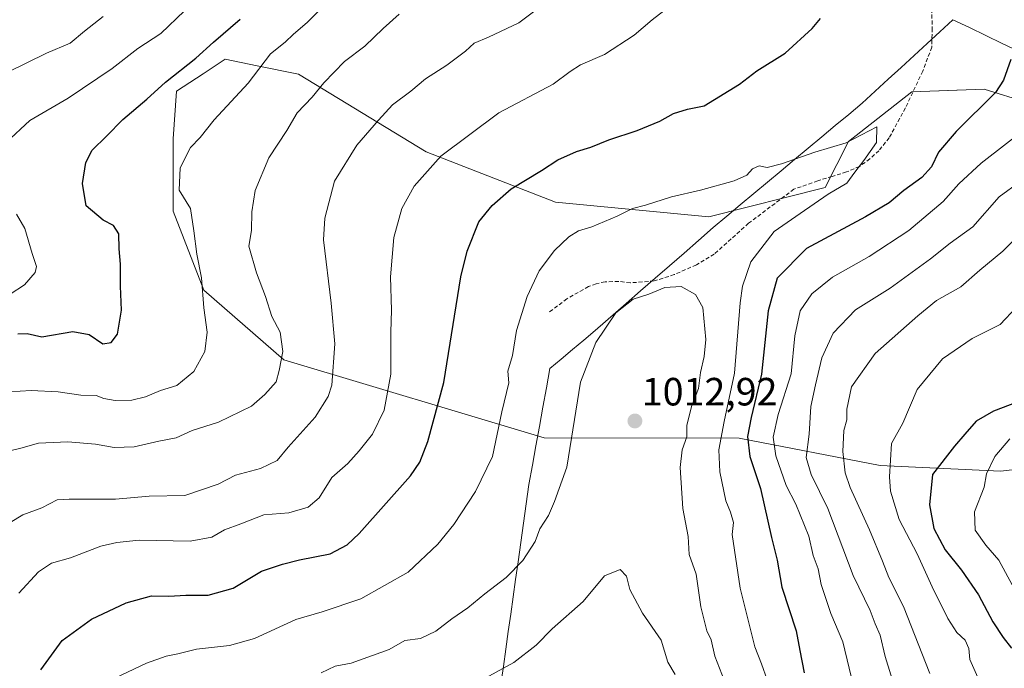
# Model space of a CAD drawing. Units: metres. Extents: x 651642 to 655101, y 4737040 to 4739429.
# Drawn here: x 651926 to 652176, y 4739032 to 4739196 of the extents above; entities that cross this region are included whole.
import ezdxf
from ezdxf.enums import TextEntityAlignment as Align

# ---------------------------------------------------------------- set-up
doc = ezdxf.new("R2010")
doc.units = ezdxf.units.M
doc.header["$MEASUREMENT"] = 0
doc.linetypes.add('TRAZOSX2', pattern=[1.5, 1, -0.5])
for name, color, linetype, lineweight in [('Arbolado forestal CxS', 92, 'Continuous', 0), ('Carátula', 7, 'Continuous', 5), ('Curva de nivel maestra', 36, 'Continuous', 30), ('Curva de nivel normal', 36, 'Continuous', 0), ('Entidad de ámbito territorial', 19, 'Continuous', 0), ('Entidad de ámbito territorial CxS', 92, 'Continuous', 0), ('Punto de cota en terreno', 7, 'Continuous', 0), ('Rótulo de punto de cota en terreno', 19, 'Continuous', 0), ('Senda', 19, 'TRAZOSX2', 0)]:
    doc.layers.add(name, color=color, linetype=linetype, lineweight=lineweight)
doc.styles.add('Arial', font='txt', dxfattribs={"height": 0.2})

# ---------------------------------------------------------------- blocks, each defined once
blk = doc.blocks.new('*U151')
at = {"layer": 'Arbolado forestal CxS', "color": 92, "linetype": 'Continuous', "lineweight": 0}
blk.add_polyline3d([(652193.1281, 4739171.9569, 990.6441), (652171.2793, 4739178.7839, 999.6643), (652162.1013, 4739178.4483, 1001.9821), (652152.8813, 4739178.1111, 1003.9242), (652136.8253, 4739165.4465, 1005.1185), (652130.8971, 4739153.7877, 1003.697), (652101.3103, 4739146.3481, 1007.3228), (652062.4253, 4739150.0105, 1003.5028), (652029.5597, 4739162.7915, 995.2587), (651997.0743, 4739182.5785, 984.3422), (651986.6065, 4739184.7049, 981.119), (651978.5145, 4739186.3485, 978.5171), (651972.8585, 4739182.6653, 978.1514), (651966.1025, 4739178.2659, 977.608), (651965.2733, 4739166.1593, 979.6367), (651965.3097, 4739147.7265, 979.1929), (651973.0295, 4739127.6689, 980.6774), (651993.3679, 4739109.9801, 986.1992), (652059.5243, 4739090.1549, 1009.1646), (652109.0801, 4739090.0613, 999.8118), (652144.9087, 4739083.1101, 979.4921), (652175.4545, 4739081.6849, 967.3962), (652231.7573, 4739088.1953, 954.0345)], dxfattribs=at)
blk = doc.blocks.new('*U196')
at = {"layer": 'Curva de nivel normal', "color": 36, "linetype": 'Continuous', "lineweight": 0}
for points in [[(652180.1, 4739049.67, 970), (652174.99, 4739059.09, 970), (652171.73, 4739062.9, 970), (652169.01, 4739066.69, 970), (652168.86, 4739071.4, 970), (652171.3, 4739077.66, 970), (652171.92, 4739081.04, 970), (652173.96, 4739085.4, 970), (652177.84, 4739089.95, 970)], [(651968.14, 4739198.65, 970), (651962.14, 4739192.91, 970), (651956.29, 4739189.05, 970), (651949.74, 4739184, 970), (651938.63, 4739176.46, 970), (651928.82, 4739170.77, 970), (651922.81, 4739165.2, 970)], [(651925.44, 4739147, 970), (651927.59, 4739143.35, 970), (651929.42, 4739137, 970), (651930.55, 4739133.69, 970), (651930.23, 4739132.16, 970), (651927.54, 4739129.06, 970), (651923.87, 4739126.69, 970)]]:
    blk.add_polyline3d(points, dxfattribs=at)
blk = doc.blocks.new('*U202')
at = {"layer": 'Curva de nivel normal', "color": 36, "linetype": 'Continuous', "lineweight": 0}
for points in [[(652182.12, 4739143.68, 985), (652176.05, 4739137.59, 985), (652170.16, 4739132.75, 985), (652165.39, 4739128.51, 985), (652159.2, 4739125.04, 985), (652154.43, 4739121.12, 985), (652143.64, 4739111.57, 985), (652137.56, 4739103.12, 985), (652136.4, 4739097.46, 985), (652136.42, 4739094.75, 985), (652135.68, 4739092.06, 985), (652135.42, 4739086.73, 985), (652136.01, 4739081.27, 985), (652137.26, 4739077.57, 985), (652142.17, 4739066.77, 985), (652145.45, 4739058.86, 985), (652147.06, 4739054.7, 985), (652150.8, 4739047.33, 985), (652157.47, 4739030.3, 985)], [(651921.97, 4739086.46, 985), (651926.59, 4739087.54, 985), (651931.02, 4739088.82, 985), (651938.55, 4739089.16, 985), (651945.58, 4739088.52, 985), (651950.27, 4739087.71, 985), (651955.33, 4739087.88, 985), (651961.6, 4739089.34, 985), (651966.04, 4739090.2, 985), (651970.09, 4739092, 985), (651976.8, 4739094.14, 985), (651985.17, 4739098.22, 985), (651988.57, 4739101.2, 985), (651991.44, 4739104.43, 985), (651992.16, 4739107.3, 985), (651993.11, 4739112.09, 985), (651992.41, 4739117, 985), (651990.37, 4739120.98, 985), (651988.75, 4739126.04, 985), (651986.43, 4739132.12, 985), (651984.45, 4739138.82, 985), (651985.13, 4739142.85, 985), (651985.21, 4739147.59, 985), (651986.06, 4739152.98, 985), (651989.55, 4739161.34, 985), (651994.15, 4739168.24, 985), (651996.74, 4739172.77, 985), (652000.61, 4739176.73, 985), (652003.58, 4739180.39, 985), (652008.8, 4739185.8, 985), (652013.92, 4739189.69, 985), (652018.62, 4739194.17, 985), (652022.64, 4739197.8, 985)]]:
    blk.add_polyline3d(points, dxfattribs=at)
blk = doc.blocks.new('*U203')
at = {"layer": 'Curva de nivel normal', "color": 36, "linetype": 'Continuous', "lineweight": 0}
blk.add_polyline3d([(651948.81, 4739028.35, 1005), (651958.47, 4739032.94, 1005), (651963.47, 4739034.72, 1005), (651966.46, 4739035.28, 1005), (651971.19, 4739036.49, 1005), (651979.55, 4739037.39, 1005), (651985.91, 4739039.18, 1005), (651996.47, 4739043.98, 1005), (652003.14, 4739045.93, 1005), (652012.95, 4739049.29, 1005), (652024.94, 4739056, 1005), (652032.49, 4739063.17, 1005), (652036.55, 4739068.16, 1005), (652042.06, 4739076.5, 1005), (652046.37, 4739085.4, 1005), (652048.72, 4739096.73, 1005), (652050.58, 4739104.17, 1005), (652050.29, 4739107.06, 1005), (652051.43, 4739111.06, 1005), (652052.52, 4739117.4, 1005), (652055.23, 4739126.06, 1005), (652058.28, 4739132.61, 1005), (652062.12, 4739137.73, 1005), (652065.8, 4739141.21, 1005), (652068.22, 4739142.74, 1005), (652071.6, 4739143.76, 1005), (652078.06, 4739146.49, 1005), (652081.95, 4739148.44, 1005), (652085.22, 4739149.31, 1005), (652091.88, 4739151.36, 1005), (652099.24, 4739153.08, 1005), (652107.78, 4739155.5, 1005), (652110.99, 4739156.92, 1005), (652112.44, 4739158.54, 1005), (652114.15, 4739159.31, 1005), (652116.14, 4739158.88, 1005), (652119.81, 4739159.74, 1005), (652128.23, 4739162.77, 1005), (652136.22, 4739165.09, 1005), (652143.98, 4739169.22, 1005), (652143.96, 4739165.22, 1005), (652142.3, 4739162.93, 1005), (652140.76, 4739160.6, 1005), (652138.43, 4739157.68, 1005), (652136.38, 4739154.88, 1005), (652131.65, 4739152.06, 1005), (652124.53, 4739147.19, 1005), (652117.98, 4739142.56, 1005), (652111.99, 4739134.85, 1005), (652109.89, 4739128.72, 1005), (652109.31, 4739124.42, 1005), (652107.85, 4739106.62, 1005), (652105.28, 4739094.28, 1005), (652103.92, 4739087.14, 1005), (652104.12, 4739081.52, 1005), (652105.65, 4739074.14, 1005), (652106.89, 4739071.25, 1005), (652107.59, 4739068.67, 1005), (652107.3, 4739065.6, 1005), (652109.33, 4739051.97, 1005), (652113.06, 4739037.07, 1005), (652114.74, 4739032.7, 1005), (652116.18, 4739028.67, 1005)], dxfattribs=at)
blk = doc.blocks.new('*U205')
at = {"layer": 'Curva de nivel normal', "color": 36, "linetype": 'Continuous', "lineweight": 0}
for points in [[(652183.36, 4739169.92, 995), (652170.55, 4739159.93, 995), (652164.82, 4739154.7, 995), (652160.88, 4739150.2, 995), (652152.13, 4739142.85, 995), (652142.08, 4739136.27, 995), (652132.77, 4739130.96, 995), (652127.5, 4739126.73, 995), (652124.55, 4739122.4, 995), (652123.2, 4739116.06, 995), (652122.22, 4739106.44, 995), (652118.99, 4739096.11, 995), (652117.7, 4739090.35, 995), (652118.36, 4739085.62, 995), (652121.03, 4739078.06, 995), (652123.42, 4739073.29, 995), (652126.74, 4739065.21, 995), (652127.86, 4739060.25, 995), (652129.08, 4739056.84, 995), (652129.86, 4739052.91, 995), (652132.3, 4739045.57, 995), (652135.36, 4739038.3, 995), (652138.12, 4739027.07, 995)], [(651926.04, 4739050.7, 995), (651931.04, 4739056.08, 995), (651934.37, 4739058.28, 995), (651939.15, 4739059.69, 995), (651946.93, 4739062.65, 995), (651950.95, 4739063.61, 995), (651956.59, 4739064.17, 995), (651969.62, 4739063.88, 995), (651975.07, 4739064.91, 995), (651978.29, 4739066.78, 995), (651982.47, 4739068.32, 995), (651988.27, 4739070.62, 995), (651994.65, 4739071.13, 995), (651999.6, 4739072.52, 995), (652002.34, 4739074.95, 995), (652005.59, 4739080.1, 995), (652009.68, 4739083.62, 995), (652012.5, 4739086.87, 995), (652015.89, 4739091.06, 995), (652018.85, 4739097.22, 995), (652020.6, 4739106.36, 995), (652020.54, 4739117.02, 995), (652020.72, 4739122.6, 995), (652020.5, 4739131.04, 995), (652021.36, 4739141.09, 995), (652023.38, 4739148.41, 995), (652026.52, 4739154.1, 995), (652033.28, 4739161.73, 995), (652048.01, 4739172.72, 995), (652061.8, 4739179.99, 995), (652066.11, 4739183.24, 995), (652068.76, 4739184.9, 995), (652074.84, 4739187.59, 995), (652082.41, 4739192.44, 995), (652086.94, 4739196.39, 995), (652089.89, 4739198.63, 995)]]:
    blk.add_polyline3d(points, dxfattribs=at)
blk = doc.blocks.new('*U213')
at = {"layer": 'Curva de nivel normal', "color": 36, "linetype": 'Continuous', "lineweight": 0}
blk.add_polyline3d([(652002.87, 4739030.47, 1010), (652006.41, 4739032.14, 1010), (652010.47, 4739032.95, 1010), (652020.14, 4739036.39, 1010), (652024.14, 4739038.65, 1010), (652028.11, 4739039.16, 1010), (652032.02, 4739041.02, 1010), (652036.1, 4739044.21, 1010), (652040.09, 4739046.97, 1010), (652044.47, 4739050.54, 1010), (652049.85, 4739054.68, 1010), (652054.09, 4739059.01, 1010), (652057.19, 4739063.84, 1010), (652058.38, 4739067.01, 1010), (652060.63, 4739070.4, 1010), (652062.1, 4739073.96, 1010), (652065.31, 4739082.73, 1010), (652068.78, 4739104.33, 1010), (652072.66, 4739114.42, 1010), (652077.76, 4739121.91, 1010), (652082.11, 4739125.39, 1010), (652086.13, 4739126.64, 1010), (652090.18, 4739128.32, 1010), (652094.35, 4739128.57, 1010), (652097.97, 4739126.58, 1010), (652099.82, 4739123.28, 1010), (652100.6, 4739115.18, 1010), (652100.17, 4739110.84, 1010), (652099.26, 4739106.73, 1010), (652098.75, 4739102.73, 1010), (652097.04, 4739098.4, 1010), (652095.78, 4739093.4, 1010), (652095.77, 4739090.42, 1010), (652094.55, 4739087.13, 1010), (652094.02, 4739082.62, 1010), (652094.7, 4739072.23, 1010), (652096.07, 4739065.07, 1010), (652096.39, 4739060.55, 1010), (652098.1, 4739055.54, 1010), (652099.34, 4739047.23, 1010), (652100.87, 4739041.14, 1010), (652101.94, 4739038.88, 1010), (652102.9, 4739034.66, 1010), (652106.98, 4739024.05, 1010)], dxfattribs=at)
blk = doc.blocks.new('*U226')
at = {"layer": 'Curva de nivel normal', "color": 36, "linetype": 'Continuous', "lineweight": 0}
for points in [[(652179.51, 4739123.34, 980), (652175.36, 4739118.94, 980), (652168.27, 4739115.36, 980), (652160.69, 4739110.22, 980), (652154.28, 4739102.4, 980), (652150.64, 4739093.9, 980), (652147.72, 4739088.73, 980), (652147.28, 4739080.23, 980), (652147.53, 4739076.61, 980), (652149.66, 4739069.4, 980), (652154.28, 4739060.68, 980), (652158.09, 4739052.27, 980), (652162.03, 4739044.28, 980), (652164.32, 4739040.72, 980), (652166.48, 4739038.72, 980), (652167.36, 4739036.6, 980), (652167.65, 4739033.85, 980), (652169.69, 4739029.27, 980)], [(651920.74, 4739101.7, 980), (651929.17, 4739102.16, 980), (651936.07, 4739101.82, 980), (651941.8, 4739100.99, 980), (651945.69, 4739100.88, 980), (651947.69, 4739100.14, 980), (651950.52, 4739099.61, 980), (651954.75, 4739099.74, 980), (651958.26, 4739100.58, 980), (651962.01, 4739102.21, 980), (651966.21, 4739103.43, 980), (651970.48, 4739107.01, 980), (651973.31, 4739112.13, 980), (651973.91, 4739117.04, 980), (651973.1, 4739123.17, 980), (651972.5, 4739130.78, 980), (651971.32, 4739136.83, 980), (651970.55, 4739142.73, 980), (651969.65, 4739148.4, 980), (651966.82, 4739153.06, 980), (651967.03, 4739158.72, 980), (651969.69, 4739163.94, 980), (651972.09, 4739166.45, 980), (651975.68, 4739170.99, 980), (651984.29, 4739180.23, 980), (651989.97, 4739187.71, 980), (651993.7, 4739190.67, 980), (651995.84, 4739192.71, 980), (651999.33, 4739195.72, 980), (652006.34, 4739202.72, 980)]]:
    blk.add_polyline3d(points, dxfattribs=at)
blk = doc.blocks.new('*U228')
at = {"layer": 'Curva de nivel normal', "color": 36, "linetype": 'Continuous', "lineweight": 0}
blk.add_polyline3d([(651923.31, 4739183.08, 965), (651933.09, 4739187.92, 965), (651939.1, 4739190.44, 965), (651942.71, 4739193.48, 965), (651947.47, 4739197.2, 965)], dxfattribs=at)
blk = doc.blocks.new('*U231')
at = {"layer": 'Curva de nivel normal', "color": 36, "linetype": 'Continuous', "lineweight": 0}
for points in [[(652180.43, 4739155.32, 990), (652175.08, 4739151.36, 990), (652168.37, 4739143.79, 990), (652162.66, 4739139.59, 990), (652157.68, 4739135.64, 990), (652147.42, 4739128.21, 990), (652138.61, 4739122.68, 990), (652132.9, 4739116.78, 990), (652130.05, 4739110.46, 990), (652128.48, 4739103.66, 990), (652127.22, 4739098.13, 990), (652126.81, 4739091.06, 990), (652126.11, 4739085.18, 990), (652127.36, 4739080.88, 990), (652131.6, 4739072.18, 990), (652138.04, 4739055.2, 990), (652142.32, 4739046.3, 990), (652143.62, 4739042.87, 990), (652144.86, 4739040.03, 990), (652146.1, 4739034.61, 990), (652148.64, 4739026.35, 990)], [(651923.87, 4739068.66, 990), (651927.04, 4739070.58, 990), (651931.87, 4739072.36, 990), (651935.82, 4739074.45, 990), (651938.82, 4739074.56, 990), (651944.14, 4739074.62, 990), (651950.64, 4739074.57, 990), (651959.13, 4739075.3, 990), (651968.27, 4739075.54, 990), (651976.67, 4739078.4, 990), (651981.12, 4739080.68, 990), (651987.48, 4739082.4, 990), (651991.65, 4739084.37, 990), (651994.5, 4739087.83, 990), (652001.32, 4739095.44, 990), (652004.63, 4739100.65, 990), (652005.57, 4739103.57, 990), (652006.34, 4739114.06, 990), (652005.42, 4739124.41, 990), (652003.45, 4739140.45, 990), (652003.82, 4739145.96, 990), (652006.26, 4739155.41, 990), (652011.9, 4739164.5, 990), (652017.46, 4739170.84, 990), (652020.97, 4739174.77, 990), (652025.62, 4739178.22, 990), (652029.35, 4739181.39, 990), (652034.8, 4739184.82, 990), (652039.55, 4739188.39, 990), (652041.74, 4739190.47, 990), (652045.37, 4739191.93, 990), (652053.06, 4739195.58, 990), (652057.5, 4739198.88, 990)]]:
    blk.add_polyline3d(points, dxfattribs=at)
blk = doc.blocks.new('*U247')
at = {"layer": 'Curva de nivel maestra', "color": 36, "linetype": 'Continuous', "lineweight": 30}
for points in [[(652178.05, 4739186.29, 1000), (652176.16, 4739181.03, 1000), (652174.14, 4739177.92, 1000), (652164.16, 4739168.02, 1000), (652159.67, 4739162.72, 1000), (652157.87, 4739159.03, 1000), (652155.45, 4739156.3, 1000), (652150.9, 4739152.96, 1000), (652147.16, 4739149.9, 1000), (652141.13, 4739146.35, 1000), (652126.13, 4739138.23, 1000), (652118.7, 4739130.74, 1000), (652116.38, 4739122.46, 1000), (652114.76, 4739106.32, 1000), (652112.08, 4739095.36, 1000), (652111.14, 4739090.49, 1000), (652111.74, 4739085.46, 1000), (652114.48, 4739077.25, 1000), (652117.25, 4739064.87, 1000), (652118.72, 4739059.1, 1000), (652119.91, 4739052.18, 1000), (652123.52, 4739041.12, 1000), (652124.43, 4739036.13, 1000), (652125.58, 4739030.45, 1000)], [(651931.62, 4739031.2, 1000), (651937.11, 4739038.66, 1000), (651944.54, 4739044.07, 1000), (651953.35, 4739048.26, 1000), (651959.78, 4739050.01, 1000), (651964.14, 4739049.95, 1000), (651968.47, 4739050.2, 1000), (651974.14, 4739050.18, 1000), (651980.47, 4739051.95, 1000), (651987.69, 4739056.27, 1000), (651993.01, 4739058.07, 1000), (651997.36, 4739059.2, 1000), (652005.14, 4739060.66, 1000), (652009.47, 4739063, 1000), (652012.52, 4739065.88, 1000), (652025.52, 4739080.48, 1000), (652027.89, 4739083.94, 1000), (652029.99, 4739089.25, 1000), (652034.01, 4739104.26, 1000), (652038.34, 4739131.06, 1000), (652039.92, 4739137.58, 1000), (652042.95, 4739145.08, 1000), (652046.34, 4739149.21, 1000), (652051.14, 4739153.42, 1000), (652058.85, 4739158.07, 1000), (652063, 4739160.79, 1000), (652067.7, 4739162.94, 1000), (652071.36, 4739164.04, 1000), (652075.92, 4739165.84, 1000), (652083.18, 4739168.23, 1000), (652088.89, 4739170.64, 1000), (652092.34, 4739172.54, 1000), (652095.96, 4739173.7, 1000), (652100.13, 4739174.51, 1000), (652109.12, 4739179.99, 1000), (652113.51, 4739183.39, 1000), (652120.72, 4739187.86, 1000), (652127.58, 4739194.13, 1000), (652129.72, 4739196.66, 1000)]]:
    blk.add_polyline3d(points, dxfattribs=at)
blk = doc.blocks.new('*U252')
at = {"layer": 'Curva de nivel maestra', "color": 36, "linetype": 'Continuous', "lineweight": 30}
for points in [[(652182.1, 4739100.15, 975), (652173.7, 4739096.92, 975), (652169.27, 4739094.4, 975), (652166.38, 4739091.06, 975), (652163.75, 4739088.06, 975), (652158.13, 4739080.87, 975), (652157.4, 4739073.16, 975), (652158.51, 4739067.11, 975), (652161.36, 4739061.73, 975), (652165.54, 4739056.52, 975), (652169.83, 4739050.27, 975), (652173.49, 4739043.44, 975), (652176.12, 4739039.45, 975), (652178.19, 4739036.75, 975)], [(651925.82, 4739116.56, 975), (651928.22, 4739116.67, 975), (651931.9, 4739115.86, 975), (651939.76, 4739117.18, 975), (651943.9, 4739116.45, 975), (651947.43, 4739114.02, 975), (651949.48, 4739114.35, 975), (651951.11, 4739116.49, 975), (651952.12, 4739122.56, 975), (651951.88, 4739128.73, 975), (651951.87, 4739134.26, 975), (651951.53, 4739138.14, 975), (651951.48, 4739142.01, 975), (651950.09, 4739144.15, 975), (651947.49, 4739145.43, 975), (651943.18, 4739149.14, 975), (651942.24, 4739154.74, 975), (651943.08, 4739160.12, 975), (651944.69, 4739163.29, 975), (651948.3, 4739166.78, 975), (651952.45, 4739171.05, 975), (651958.6, 4739176.23, 975), (651963.36, 4739180.53, 975), (651970.99, 4739186.6, 975), (651975.53, 4739190.69, 975), (651982.25, 4739196.57, 975)]]:
    blk.add_polyline3d(points, dxfattribs=at)
blk = doc.blocks.new('5PATER')
at = {"layer": 'Carátula', "linetype": 'Continuous', "lineweight": 5}
h = blk.add_hatch(color=250, dxfattribs=at)
edge = h.paths.add_edge_path()
edge.add_ellipse((0, 0.01), major_axis=(-1.33, -1.34), ratio=0.999422, start_angle=0, end_angle=360)

msp = doc.modelspace()

# ---------------------------------------------------------------- linework, layer by layer
at = {"layer": 'Arbolado forestal CxS', "color": 92, "linetype": 'Continuous', "lineweight": 0}
for points in [[(652231.76, 4739088.2, 954.03), (652175.45, 4739081.68, 967.4), (652144.91, 4739083.11, 979.49), (652109.08, 4739090.06, 999.81), (652059.52, 4739090.15, 1009.16), (651993.37, 4739109.98, 986.2), (651973.03, 4739127.67, 980.68), (651965.31, 4739147.73, 979.19), (651965.27, 4739166.16, 979.64), (651966.1, 4739178.27, 977.61), (651972.86, 4739182.67, 978.15), (651978.51, 4739186.35, 978.52), (651986.61, 4739184.7, 981.12), (651997.07, 4739182.58, 984.34), (652029.56, 4739162.79, 995.26), (652062.43, 4739150.01, 1003.5), (652101.31, 4739146.35, 1007.32), (652130.9, 4739153.79, 1003.7), (652136.83, 4739165.45, 1005.12), (652152.88, 4739178.11, 1003.92), (652162.1, 4739178.45, 1001.98), (652171.28, 4739178.78, 999.66), (652193.13, 4739171.96, 990.64)], [(652193.13, 4739171.96, 990.64), (652171.28, 4739178.78, 999.66), (652162.1, 4739178.45, 1001.98), (652152.88, 4739178.11, 1003.92), (652136.83, 4739165.45, 1005.12), (652130.9, 4739153.79, 1003.7), (652101.31, 4739146.35, 1007.32), (652062.43, 4739150.01, 1003.5), (652029.56, 4739162.79, 995.26), (651997.07, 4739182.58, 984.34), (651986.61, 4739184.7, 981.12), (651978.51, 4739186.35, 978.52), (651972.86, 4739182.67, 978.15), (651966.1, 4739178.27, 977.61), (651965.27, 4739166.16, 979.64), (651965.31, 4739147.73, 979.19), (651973.03, 4739127.67, 980.68), (651993.37, 4739109.98, 986.2), (652059.52, 4739090.15, 1009.16), (652109.08, 4739090.06, 999.81), (652144.91, 4739083.11, 979.49), (652175.45, 4739081.68, 967.4), (652231.76, 4739088.2, 954.03)], [(652193.13, 4739171.96, 990.64), (652171.28, 4739178.78, 999.66), (652162.1, 4739178.45, 1001.98), (652152.88, 4739178.11, 1003.92), (652136.83, 4739165.45, 1005.12), (652130.9, 4739153.79, 1003.7), (652101.31, 4739146.35, 1007.32), (652062.43, 4739150.01, 1003.5), (652029.56, 4739162.79, 995.26), (651997.07, 4739182.58, 984.34), (651986.61, 4739184.7, 981.12), (651978.51, 4739186.35, 978.52), (651972.86, 4739182.67, 978.15), (651966.1, 4739178.27, 977.61), (651965.27, 4739166.16, 979.64), (651965.31, 4739147.73, 979.19), (651973.03, 4739127.67, 980.68), (651993.37, 4739109.98, 986.2), (652059.52, 4739090.15, 1009.16), (652109.08, 4739090.06, 999.81), (652144.91, 4739083.11, 979.49), (652175.45, 4739081.68, 967.4), (652231.76, 4739088.2, 954.03)]]:
    msp.add_polyline3d(points, dxfattribs=at)
at = {"layer": 'Curva de nivel normal', "color": 36, "linetype": 'Continuous', "lineweight": 0}
msp.add_polyline3d([(652092.81, 4739029.99, 1015), (652090.97, 4739033.2, 1015), (652089.21, 4739038.72, 1015), (652084.49, 4739045.59, 1015), (652081.3, 4739051.62, 1015), (652080.45, 4739055.05, 1015), (652078.86, 4739056.67, 1015), (652074.81, 4739055.09, 1015), (652069.41, 4739048.58, 1015), (652061.53, 4739041.66, 1015), (652057.46, 4739037.52, 1015), (652051.8, 4739033.12, 1015), (652042.81, 4739028.17, 1015)], dxfattribs=at)
at = {"layer": 'Entidad de ámbito territorial', "color": 19, "linetype": 'Continuous', "lineweight": 0}
msp.add_polyline3d([(652180, 4739188.37, 999.43), (652175.84, 4739190.37, 1001.06), (652171.68, 4739192.37, 1002.46), (652167.52, 4739194.38, 1003.16), (652163.36, 4739196.38, 1003.18), (652160.06, 4739193.35, 1003.45), (652156.77, 4739190.33, 1003.45), (652153.47, 4739187.3, 1003.63), (652150.18, 4739184.28, 1003.75), (652146.88, 4739181.25, 1003.84), (652143.59, 4739178.23, 1004.07), (652140.29, 4739175.2, 1004.07), (652136.87, 4739172.34, 1004.09), (652133.44, 4739169.48, 1004.07), (652130.02, 4739166.62, 1004.32), (652126.57, 4739163.74, 1004.66), (652123.12, 4739160.86, 1004.9), (652119.68, 4739157.97, 1005.41), (652116.23, 4739155.09, 1005.62), (652112.78, 4739152.21, 1005.97), (652109.33, 4739149.32, 1006.44), (652105.89, 4739146.44, 1006.75), (652102.44, 4739143.56, 1007.24), (652098.75, 4739140.34, 1007.52), (652095.07, 4739137.12, 1008.08), (652091.38, 4739133.9, 1008.78), (652087.69, 4739130.69, 1009.13), (652084.01, 4739127.47, 1009.56), (652080.32, 4739124.25, 1009.92), (652077.71, 4739121.97, 1009.89), (652075.1, 4739119.7, 1009.7), (652072.49, 4739117.42, 1009.48), (652069.62, 4739115.01, 1009.2), (652066.74, 4739112.6, 1008.82), (652063.87, 4739110.19, 1008.43), (652060.99, 4739107.78, 1007.97), (652060.09, 4739102.87, 1007.96), (652059.2, 4739097.96, 1007.89), (652058.3, 4739093.05, 1007.89), (652057.41, 4739088.14, 1008.08), (652056.51, 4739083.23, 1008.17), (652055.62, 4739078.32, 1008.28), (652054.93, 4739073.39, 1008.27), (652054.25, 4739068.47, 1008.79), (652053.56, 4739063.54, 1009.27), (652052.87, 4739058.62, 1009.79), (652052.25, 4739054.2, 1010.23), (652051.63, 4739049.77, 1011.06), (652051.01, 4739045.35, 1011.77), (652050.39, 4739040.93, 1012.6), (652049.77, 4739036.51, 1013.6), (652049.16, 4739032.09, 1014.77), (652048.54, 4739027.66, 1015.96)], dxfattribs=at)
at = {"layer": 'Entidad de ámbito territorial CxS', "color": 92, "linetype": 'Continuous', "lineweight": 0}
msp.add_polyline3d([(652180, 4739188.37, 999.43), (652175.84, 4739190.37, 1001.06), (652171.68, 4739192.37, 1002.46), (652167.52, 4739194.38, 1003.16), (652163.36, 4739196.38, 1003.18), (652160.06, 4739193.35, 1003.45), (652156.77, 4739190.33, 1003.45), (652153.47, 4739187.3, 1003.63), (652150.18, 4739184.28, 1003.75), (652146.88, 4739181.25, 1003.84), (652143.59, 4739178.23, 1004.07), (652140.29, 4739175.2, 1004.07), (652136.87, 4739172.34, 1004.09), (652133.44, 4739169.48, 1004.07), (652130.02, 4739166.62, 1004.32), (652126.57, 4739163.74, 1004.66), (652123.12, 4739160.86, 1004.9), (652119.68, 4739157.97, 1005.41), (652116.23, 4739155.09, 1005.62), (652112.78, 4739152.21, 1005.97), (652109.33, 4739149.32, 1006.44), (652105.89, 4739146.44, 1006.75), (652102.44, 4739143.56, 1007.24), (652098.75, 4739140.34, 1007.52), (652095.07, 4739137.12, 1008.08), (652091.38, 4739133.9, 1008.78), (652087.69, 4739130.69, 1009.13), (652084.01, 4739127.47, 1009.56), (652080.32, 4739124.25, 1009.92), (652077.71, 4739121.97, 1009.89), (652075.1, 4739119.7, 1009.7), (652072.49, 4739117.42, 1009.48), (652069.62, 4739115.01, 1009.2), (652066.74, 4739112.6, 1008.82), (652063.87, 4739110.19, 1008.43), (652060.99, 4739107.78, 1007.97), (652060.09, 4739102.87, 1007.96), (652059.2, 4739097.96, 1007.89), (652058.3, 4739093.05, 1007.89), (652057.41, 4739088.14, 1008.08), (652056.51, 4739083.23, 1008.17), (652055.62, 4739078.32, 1008.28), (652054.93, 4739073.39, 1008.27), (652054.25, 4739068.47, 1008.79), (652053.56, 4739063.54, 1009.27), (652052.87, 4739058.62, 1009.79), (652052.25, 4739054.2, 1010.23), (652051.63, 4739049.77, 1011.06), (652051.01, 4739045.35, 1011.77), (652050.39, 4739040.93, 1012.6), (652049.77, 4739036.51, 1013.6), (652049.16, 4739032.09, 1014.77), (652048.54, 4739027.66, 1015.96)], dxfattribs=at)
at = {"layer": 'Senda', "color": 19, "linetype": 'TRAZOSX2', "lineweight": 0}
msp.add_lwpolyline([(652157.96, 4739199.18), (652158.09, 4739194.22), (652157.98, 4739189.4), (652155.71, 4739183.35), (652151.28, 4739173.99), (652147.19, 4739166.42), (652144.56, 4739163.12), (652142.27, 4739161.03), (652139.63, 4739159.13), (652136.29, 4739157.71), (652132.64, 4739156.55), (652129.01, 4739155.48), (652122.96, 4739153.33), (652111.46, 4739144.69), (652102.73, 4739136.85), (652098.18, 4739134.12), (652092.58, 4739131.62), (652087.48, 4739130.01), (652081.43, 4739129.55), (652078.47, 4739129.9), (652074.97, 4739129.79), (652072.69, 4739129.33), (652070.78, 4739128.61), (652065.29, 4739125.49), (652060.56, 4739121.92)], dxfattribs=at)

# ---------------------------------------------------------------- block references
at = {"layer": 'Arbolado forestal CxS', "color": 92, "linetype": 'Continuous', "lineweight": 0}
msp.add_blockref('*U151', (0, 0), dxfattribs=at)
at = {"layer": 'Curva de nivel maestra', "color": 36, "linetype": 'Continuous', "lineweight": 30}
for name in ['*U247', '*U252']:
    msp.add_blockref(name, (0, 0), dxfattribs=at)
at = {"layer": 'Curva de nivel normal', "color": 36, "linetype": 'Continuous', "lineweight": 0}
for name in ['*U205', '*U231', '*U202', '*U226', '*U196', '*U228', '*U213', '*U203']:
    msp.add_blockref(name, (0, 0), dxfattribs=at)
at = {"layer": 'Punto de cota en terreno', "linetype": 'Continuous', "lineweight": 0}
msp.add_blockref('5PATER', (652082.56, 4739094.44, 1012.92), dxfattribs=at)

# ---------------------------------------------------------------- texts
at = {"layer": 'Rótulo de punto de cota en terreno', "color": 19, "linetype": 'Continuous', "lineweight": 0, "style": 'Arial'}
msp.add_text('1012,92', height=7, dxfattribs=at).set_placement((652084.32, 4739096.2), align=Align.BOTTOM_LEFT)

doc.saveas('drawing.dxf')
